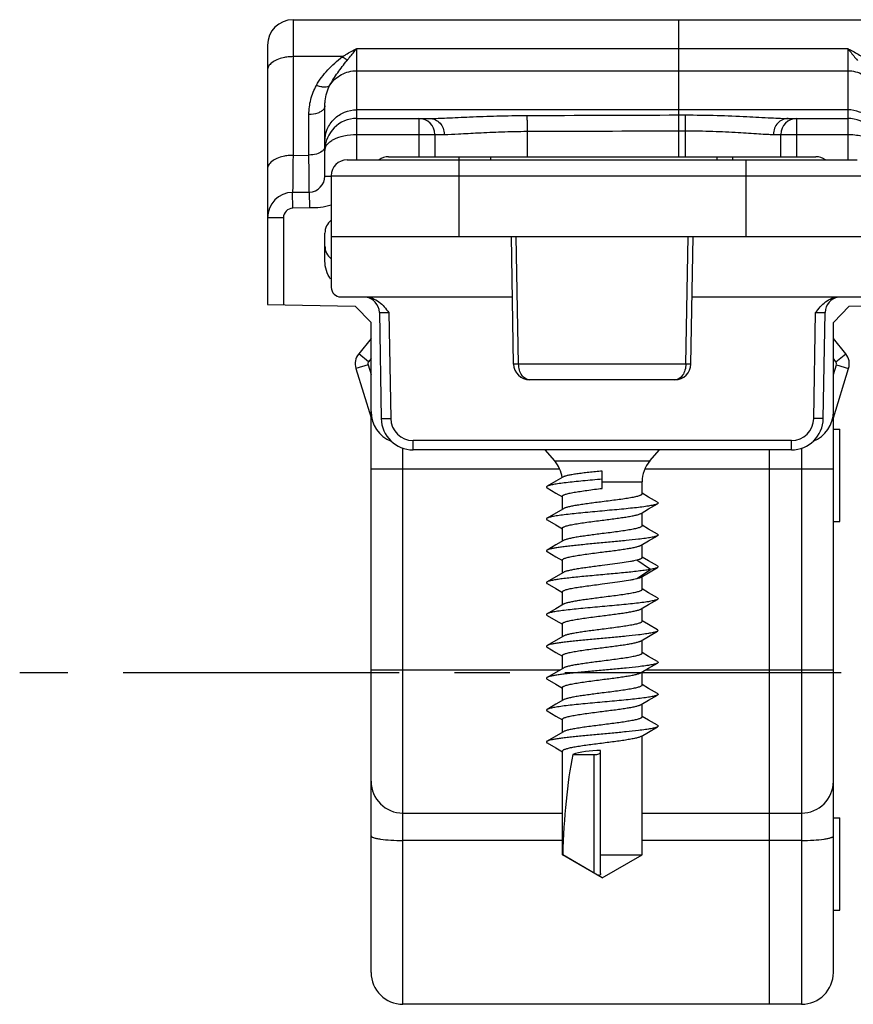
# Model space of a CAD drawing. Units: millimetres. Extents: x 0 to 420, y 0 to 297.
# Drawn here: x 52 to 78, y 239 to 270 of the extents above; entities that cross this region are included whole.
import ezdxf

# ---------------------------------------------------------------- set-up
doc = ezdxf.new("R2010")
doc.units = ezdxf.units.MM
doc.header["$LTSCALE"] = 23.1
doc.linetypes.add('CENTER', pattern=[0.6, 0.375, -0.075, 0.075, -0.075])
doc.layers.get('0').update_dxf_attribs({"linetype": 'CONTINUOUS'})
doc.layers.add('COMPONENTI_DI_ASSIEME', color=7, linetype='CONTINUOUS')

msp = doc.modelspace()

# ---------------------------------------------------------------- linework, layer by layer
at = {"color": 1, "linetype": 'CENTER'}
msp.add_line((91.968, 249.347), (52.343, 249.347), dxfattribs=at)
at = {"layer": 'COMPONENTI_DI_ASSIEME', "color": 9, "linetype": 'Continuous'}
for p, q in [((60.916, 269.847), (60.916, 265.59)), ((62.916, 265.447), (62.916, 268.942)), ((62.916, 268.942), (78.316, 268.942)), ((78.316, 268.942), (78.316, 265.447)), ((62.464, 268.687), (60.916, 268.687)), ((62.916, 268.245), (78.316, 268.245)), ((78.316, 267.019), (62.916, 267.019)), ((61.416, 265.599), (61.416, 266.872)), ((64.866, 266.747), (64.866, 265.547)), ((73.016, 266.858), (73.216, 266.858)), ((73.216, 266.858), (73.216, 265.547)), ((76.716, 265.547), (76.716, 266.747)), ((73.016, 266.361), (73.216, 266.361)), ((62.916, 266.247), (65.659, 266.247)), ((68.262, 266.344), (68.262, 265.547)), ((75.986, 266.247), (78.316, 266.247)), ((60.916, 265.59), (61.416, 265.599)), ((66.116, 265.447), (66.116, 263.047)), ((75.116, 265.447), (75.116, 263.047)), ((61.916, 264.938), (62.116, 264.938)), ((62.116, 264.947), (79.116, 264.947)), ((60.911, 263.929), (60.902, 264.429)), ((61.425, 264.438), (61.434, 263.938)), ((61.434, 263.938), (60.911, 263.929)), ((60.616, 263.629), (60.116, 263.629)), ((60.616, 263.629), (60.616, 260.895)), ((67.994, 259.038), (67.921, 263.047)), ((73.239, 259.038), (73.312, 263.047)), ((63.925, 260.656), (63.983, 257.329)), ((77.25, 257.329), (77.308, 260.656)), ((63.288, 259.112), (62.977, 259.363)), ((77.944, 259.112), (78.256, 259.363)), ((63.271, 259.02), (62.888, 258.903)), ((63.271, 259.02), (63.366, 258.709)), ((63.366, 259.209), (63.288, 259.112)), ((73.239, 259.038), (67.994, 259.038)), ((77.944, 259.112), (77.866, 259.209)), ((77.866, 258.709), (77.962, 259.02)), ((77.962, 259.02), (78.344, 258.903)), ((64.683, 256.347), (64.683, 256.642)), ((76.55, 256.642), (64.683, 256.642)), ((76.55, 256.347), (76.55, 256.642)), ((64.366, 238.947), (64.366, 256.399)), ((76.866, 256.399), (76.866, 238.947)), ((69.124, 255.998), (72.108, 255.998)), ((63.366, 255.747), (69.281, 255.747)), ((71.951, 255.747), (77.866, 255.747)), ((70.616, 255.346), (71.866, 255.346)), ((72.132, 252.595), (71.699, 252.883)), ((71.699, 252.306), (72.132, 252.595)), ((63.366, 249.447), (69.304, 249.447)), ((71.993, 249.447), (77.866, 249.447)), ((70.366, 243.062), (70.366, 246.785)), ((69.366, 244.09), (64.366, 244.09)), ((76.866, 244.09), (71.866, 244.09))]:
    msp.add_line(p, q, dxfattribs=at)
at = {"layer": 'COMPONENTI_DI_ASSIEME', "color": 7, "linetype": 'Continuous'}
for p, q in [((60.916, 269.847), (80.316, 269.847)), ((73.016, 265.547), (73.016, 269.847)), ((60.116, 269.047), (60.116, 260.904)), ((61.916, 264.938), (61.916, 267.14)), ((62.916, 266.747), (65.208, 266.747)), ((76.448, 266.747), (78.316, 266.747)), ((65.366, 266.247), (65.366, 265.547)), ((76.216, 265.547), (76.216, 266.247)), ((62.616, 265.447), (78.616, 265.447)), ((63.916, 265.547), (77.316, 265.547)), ((66.116, 265.547), (66.116, 265.447)), ((67.116, 265.547), (67.116, 265.447)), ((74.216, 265.447), (74.216, 265.547)), ((74.716, 265.447), (74.716, 265.547)), ((62.116, 264.947), (62.116, 261.447)), ((60.902, 264.429), (61.425, 264.438)), ((61.916, 262.267), (61.916, 263.151)), ((62.116, 263.047), (79.116, 263.047)), ((67.836, 259.038), (67.766, 263.047)), ((73.396, 259.038), (73.466, 263.047)), ((62.416, 261.147), (67.799, 261.147)), ((73.433, 261.147), (78.816, 261.147)), ((60.116, 260.904), (62.866, 260.856)), ((62.866, 260.856), (63.366, 260.347)), ((77.866, 260.347), (78.366, 260.856)), ((78.366, 260.856), (81.116, 260.904)), ((63.625, 260.656), (63.683, 257.329)), ((77.55, 257.329), (77.608, 260.656)), ((63.366, 239.947), (63.366, 260.347)), ((77.866, 239.947), (77.866, 260.347)), ((63.366, 259.847), (62.977, 259.363)), ((78.256, 259.363), (77.866, 259.847)), ((62.888, 258.903), (63.366, 257.347)), ((77.866, 257.347), (78.344, 258.903)), ((72.896, 258.547), (68.336, 258.547)), ((77.866, 256.997), (78.066, 256.997)), ((78.066, 254.097), (78.066, 256.997)), ((76.55, 256.347), (64.683, 256.347)), ((69.124, 255.998), (68.824, 256.347)), ((72.108, 255.998), (72.408, 256.347)), ((75.866, 238.947), (75.866, 256.347)), ((70.616, 255.139), (70.616, 255.683)), ((69.16, 255.363), (68.888, 255.203)), ((69.384, 255.494), (69.16, 255.363)), ((71.866, 254.967), (71.866, 255.346)), ((68.888, 255.153), (69.163, 254.992)), ((69.163, 254.992), (69.366, 254.872)), ((72.072, 254.863), (71.866, 254.984)), ((69.366, 254.484), (69.366, 254.889)), ((72.07, 254.492), (72.345, 254.653)), ((72.345, 254.703), (72.072, 254.863)), ((69.16, 254.363), (68.888, 254.203)), ((69.396, 254.501), (69.16, 254.363)), ((71.837, 254.355), (72.07, 254.492)), ((71.866, 253.967), (71.866, 254.372)), ((68.888, 254.153), (69.163, 253.992)), ((77.866, 254.097), (78.066, 254.097)), ((69.163, 253.992), (69.366, 253.872)), ((69.366, 253.484), (69.366, 253.889)), ((72.072, 253.863), (71.866, 253.984)), ((72.345, 253.703), (72.072, 253.863)), ((69.396, 253.501), (69.16, 253.363)), ((71.837, 253.355), (72.07, 253.492)), ((72.07, 253.492), (72.345, 253.653)), ((69.16, 253.363), (68.888, 253.203)), ((68.888, 253.153), (69.163, 252.992)), ((71.866, 252.967), (71.866, 253.372)), ((69.163, 252.992), (69.366, 252.872)), ((69.366, 252.484), (69.366, 252.889)), ((72.072, 252.863), (71.866, 252.984)), ((72.345, 252.703), (72.072, 252.863)), ((69.396, 252.501), (69.16, 252.363)), ((71.837, 252.355), (72.07, 252.492)), ((72.07, 252.492), (72.345, 252.653)), ((69.16, 252.363), (68.888, 252.203)), ((68.888, 252.153), (69.163, 251.992)), ((71.866, 251.967), (71.866, 252.372)), ((69.163, 251.992), (69.366, 251.872)), ((69.366, 251.484), (69.366, 251.889)), ((72.072, 251.863), (71.866, 251.984)), ((72.345, 251.703), (72.072, 251.863)), ((72.07, 251.492), (72.345, 251.653)), ((69.16, 251.363), (68.888, 251.203)), ((69.396, 251.501), (69.16, 251.363)), ((71.837, 251.355), (72.07, 251.492)), ((71.866, 250.967), (71.866, 251.372)), ((68.888, 251.153), (69.163, 250.992)), ((69.163, 250.992), (69.366, 250.872)), ((72.072, 250.863), (71.866, 250.984)), ((69.366, 250.484), (69.366, 250.889)), ((72.07, 250.492), (72.345, 250.653)), ((72.345, 250.703), (72.072, 250.863)), ((69.16, 250.363), (68.888, 250.203)), ((69.396, 250.501), (69.16, 250.363)), ((71.837, 250.355), (72.07, 250.492)), ((71.866, 249.967), (71.866, 250.372)), ((68.888, 250.153), (69.163, 249.992)), ((69.163, 249.992), (69.366, 249.872)), ((72.072, 249.863), (71.866, 249.984)), ((69.366, 249.484), (69.366, 249.889)), ((72.345, 249.703), (72.072, 249.863)), ((69.396, 249.501), (69.16, 249.363)), ((71.837, 249.355), (72.07, 249.492)), ((71.866, 248.967), (71.866, 249.372)), ((72.07, 249.492), (72.345, 249.653)), ((69.16, 249.363), (68.888, 249.203)), ((68.888, 249.153), (69.163, 248.992)), ((69.163, 248.992), (69.366, 248.872)), ((69.366, 248.484), (69.366, 248.889)), ((72.072, 248.863), (71.866, 248.984)), ((72.345, 248.703), (72.072, 248.863)), ((69.396, 248.501), (69.16, 248.363)), ((71.837, 248.355), (72.07, 248.492)), ((72.07, 248.492), (72.345, 248.653)), ((69.16, 248.363), (68.888, 248.203)), ((68.888, 248.153), (69.163, 247.992)), ((71.866, 247.967), (71.866, 248.372)), ((69.163, 247.992), (69.366, 247.872)), ((69.366, 247.484), (69.366, 247.889)), ((72.072, 247.863), (71.866, 247.984)), ((72.345, 247.703), (72.072, 247.863)), ((72.07, 247.492), (72.345, 247.653)), ((69.16, 247.363), (68.888, 247.203)), ((69.396, 247.501), (69.16, 247.363)), ((71.837, 247.355), (72.07, 247.492)), ((71.866, 243.639), (71.866, 247.372)), ((68.888, 247.153), (69.163, 246.992)), ((69.163, 246.992), (69.366, 246.872)), ((70.566, 243.055), (70.566, 246.917)), ((69.366, 243.639), (69.366, 246.889)), ((69.69, 246.785), (70.366, 246.785)), ((64.366, 244.947), (69.366, 244.947)), ((71.866, 244.947), (76.866, 244.947)), ((77.866, 244.797), (78.066, 244.797)), ((78.066, 241.897), (78.066, 244.797)), ((69.366, 243.639), (69.376, 243.639)), ((70.616, 242.917), (69.366, 243.639)), ((70.366, 243.062), (69.376, 243.639)), ((70.566, 243.639), (71.866, 243.639)), ((70.616, 242.917), (71.866, 243.639)), ((77.866, 241.897), (78.066, 241.897)), ((76.866, 238.947), (64.366, 238.947))]:
    msp.add_line(p, q, dxfattribs=at)
for centre, radius, start, end in [((60.916, 269.047), 0.8, 90, 180), ((62.916, 265.747), 1, 90, 180), ((64.866, 266.247), 0.5, 0, 90), ((76.716, 266.247), 0.5, 90, 180), ((78.316, 265.747), 1, 0, 90), ((62.616, 264.947), 0.5, 90, 180), ((63.916, 265.047), 0.5, 90, 126.7837), ((77.316, 265.047), 0.5, 53.2163, 90), ((61.416, 264.938), 0.5, 271, 360), ((60.916, 263.629), 0.8, 91, 180), ((62.416, 263.151), 0.5, 126.8969, 180), ((62.416, 262.743), 0.5, 180, 232.9631), ((62.416, 261.447), 0.3, 180, 270), ((63.125, 260.647), 0.5, 1, 82.9307), ((78.108, 260.647), 0.5, 97.0693, 179), ((63.366, 259.05), 0.5, 141.1632, 197.0768), ((77.866, 259.05), 0.5, 342.9232, 38.8368), ((68.336, 259.047), 0.5, 181, 270), ((72.896, 259.047), 0.5, 270, 359), ((64.366, 257.547), 1, 180, 248.2865), ((76.866, 257.547), 1, 291.7143, 360), ((64.683, 257.347), 1, 181, 270), ((76.55, 257.347), 1, 270, 359), ((68.366, 255.346), 1, 7.6093, 40.6955), ((72.866, 255.346), 1, 139.3045, 180), ((64.366, 245.947), 1, 180, 270), ((76.866, 245.947), 1, 270, 360), ((64.366, 239.947), 1, 180, 270), ((76.866, 239.947), 1, 270, 360)]:
    msp.add_arc(centre, radius, start, end, dxfattribs=at)
at = {"layer": 'COMPONENTI_DI_ASSIEME', "color": 9, "linetype": 'Continuous'}
for centre, radius, start, end in [((60.916, 263.629), 0.3, 91, 180), ((63.366, 259.05), 0.1, 141.1632, 197.0768), ((77.866, 259.05), 0.1, 342.9232, 38.8368), ((64.683, 257.342), 0.7, 181.0117, 269.989), ((76.55, 257.342), 0.7, 270.011, 358.9883)]:
    msp.add_arc(centre, radius, start, end, dxfattribs=at)
at = {"layer": 'COMPONENTI_DI_ASSIEME', "color": 7, "linetype": 'Continuous'}
for centre, major_axis, ratio, start_param, end_param in [((70.616, 246.516), (1.25, 0), 0.320347, 1.610807, 2.405766), ((70.616, 242.917), (0, 5.763), 0.216889, 0.83497, 1.445246), ((70.366, 246.856), (0.2, 0), 0.352271, -1.570796, 0)]:
    msp.add_ellipse(centre, major_axis=major_axis, ratio=ratio, start_param=start_param, end_param=end_param, dxfattribs=at)
at = {"layer": 'COMPONENTI_DI_ASSIEME', "color": 9, "linetype": 'Continuous'}
for points, knots in [([(62.464, 268.687), (62.501, 268.71), (62.649, 268.799), (62.801, 268.882), (62.916, 268.942)], [0, 0, 0, 0, 0.251442, 1, 1, 1, 1]), ([(62.615, 268.571), (62.64, 268.602), (62.741, 268.724), (62.842, 268.848), (62.916, 268.942)], [0, 0, 0, 0, 0.247771, 1, 1, 1, 1]), ([(78.316, 268.942), (78.341, 268.91), (78.441, 268.786), (78.542, 268.663), (78.618, 268.571)], [0, 0, 0, 0, 0.25255, 1, 1, 1, 1]), ([(78.316, 268.942), (78.354, 268.922), (78.507, 268.841), (78.658, 268.755), (78.769, 268.687)], [0, 0, 0, 0, 0.248438, 1, 1, 1, 1]), ([(60.916, 268.687), (60.864, 268.687), (60.761, 268.682), (60.59, 268.654), (60.415, 268.6), (60.255, 268.51), (60.145, 268.396), (60.116, 268.301), (60.116, 268.258)], [0, 0, 0, 0, 0.158719, 0.313425, 0.528348, 0.714527, 0.868737, 1, 1, 1, 1]), ([(61.651, 267.786), (61.749, 267.96), (61.933, 268.204), (62.221, 268.492), (62.38, 268.625), (62.464, 268.687)], [0, 0, 0, 0, 0.491492, 0.743726, 1, 1, 1, 1]), ([(62.073, 267.789), (62.144, 267.925), (62.273, 268.122), (62.461, 268.378), (62.561, 268.507), (62.615, 268.571)], [0, 0, 0, 0, 0.484748, 0.737368, 1, 1, 1, 1]), ([(62.615, 268.571), (62.602, 268.578), (62.548, 268.611), (62.499, 268.653), (62.464, 268.687)], [0, 0, 0, 0, 0.219799, 1, 1, 1, 1]), ([(62.073, 267.789), (62.162, 267.927), (62.416, 268.162), (62.751, 268.245), (62.916, 268.245)], [0, 0, 0, 0, 0.49862, 1, 1, 1, 1]), ([(78.316, 268.245), (78.482, 268.245), (78.817, 268.162), (79.07, 267.927), (79.159, 267.789)], [0, 0, 0, 0, 0.50138, 1, 1, 1, 1]), ([(61.416, 266.872), (61.416, 267.029), (61.455, 267.347), (61.573, 267.646), (61.651, 267.786)], [0, 0, 0, 0, 0.495599, 1, 1, 1, 1]), ([(62.073, 267.789), (62.034, 267.745), (61.922, 267.722), (61.779, 267.742), (61.695, 267.768), (61.651, 267.786)], [0, 0, 0, 0, 0.400763, 0.680608, 1, 1, 1, 1]), ([(61.916, 267.14), (61.916, 267.195), (61.929, 267.418), (61.994, 267.64), (62.073, 267.789)], [0, 0, 0, 0, 0.246642, 1, 1, 1, 1]), ([(61.916, 267.14), (61.916, 267.122), (61.909, 267.085), (61.873, 267.023), (61.8, 266.962), (61.646, 266.891), (61.51, 266.872), (61.416, 266.872)], [0, 0, 0, 0, 0.086359, 0.180513, 0.34527, 0.541881, 1, 1, 1, 1]), ([(61.916, 266.033), (61.916, 266.161), (61.968, 266.421), (62.192, 266.749), (62.524, 266.968), (62.786, 267.019), (62.916, 267.019)], [0, 0, 0, 0, 0.248447, 0.497763, 0.748389, 1, 1, 1, 1]), ([(79.008, 266.745), (78.917, 266.831), (78.698, 266.971), (78.443, 267.019), (78.316, 267.019)], [0, 0, 0, 0, 0.499062, 1, 1, 1, 1]), ([(65.208, 266.747), (65.384, 266.747), (65.801, 266.764), (66.502, 266.799), (67.338, 266.831), (67.934, 266.84), (68.244, 266.841)], [0, 0, 0, 0, 0.174043, 0.411451, 0.693609, 1, 1, 1, 1]), ([(65.208, 266.747), (65.267, 266.747), (65.388, 266.72), (65.538, 266.607), (65.637, 266.441), (65.659, 266.312), (65.659, 266.247)], [0, 0, 0, 0, 0.23803, 0.483241, 0.738263, 1, 1, 1, 1]), ([(68.244, 266.841), (68.246, 266.836), (68.248, 266.819), (68.251, 266.785), (68.254, 266.737), (68.257, 266.648), (68.26, 266.516), (68.261, 266.404), (68.262, 266.344)], [0, 0, 0, 0, 0.035322, 0.102937, 0.20086, 0.325612, 0.638595, 1, 1, 1, 1]), ([(73.216, 266.858), (73.552, 266.858), (74.196, 266.848), (75.095, 266.811), (75.758, 266.773), (76.191, 266.752), (76.369, 266.747), (76.448, 266.747)], [0, 0, 0, 0, 0.311522, 0.597731, 0.834453, 0.927327, 1, 1, 1, 1]), ([(76.448, 266.747), (76.387, 266.747), (76.264, 266.72), (76.111, 266.607), (76.009, 266.441), (75.986, 266.312), (75.986, 266.247)], [0, 0, 0, 0, 0.240717, 0.486973, 0.740857, 1, 1, 1, 1]), ([(73.216, 266.361), (73.506, 266.361), (74.062, 266.35), (74.834, 266.312), (75.4, 266.273), (75.768, 266.252), (75.92, 266.247), (75.986, 266.247)], [0, 0, 0, 0, 0.313876, 0.600831, 0.836358, 0.928243, 1, 1, 1, 1]), ([(61.916, 265.747), (61.916, 265.778), (61.929, 265.845), (61.985, 265.937), (62.074, 266.022), (62.246, 266.13), (62.532, 266.222), (62.782, 266.247), (62.916, 266.247)], [0, 0, 0, 0, 0.078135, 0.163925, 0.263738, 0.380492, 0.66552, 1, 1, 1, 1]), ([(65.659, 266.247), (65.809, 266.247), (66.163, 266.265), (66.762, 266.3), (67.48, 266.333), (67.994, 266.343), (68.262, 266.344)], [0, 0, 0, 0, 0.172214, 0.408563, 0.69142, 1, 1, 1, 1]), ([(78.316, 266.247), (78.462, 266.247), (78.73, 266.219), (78.987, 266.127), (79.09, 266.063)], [0, 0, 0, 0, 0.54692, 1, 1, 1, 1]), ([(61.916, 265.867), (61.916, 265.84), (61.898, 265.781), (61.857, 265.737), (61.832, 265.718)], [0, 0, 0, 0, 0.45951, 1, 1, 1, 1]), ([(60.916, 265.59), (60.864, 265.59), (60.761, 265.584), (60.59, 265.557), (60.415, 265.503), (60.255, 265.413), (60.145, 265.298), (60.116, 265.204), (60.116, 265.161)], [0, 0, 0, 0, 0.158719, 0.313425, 0.528348, 0.714527, 0.868737, 1, 1, 1, 1]), ([(60.916, 265.59), (60.916, 265.505), (60.914, 265.344), (60.912, 265.117), (60.91, 264.917), (60.909, 264.771), (60.907, 264.67), (60.907, 264.608), (60.906, 264.555), (60.905, 264.511), (60.904, 264.48), (60.904, 264.461), (60.904, 264.45), (60.903, 264.441), (60.903, 264.435), (60.902, 264.432), (60.903, 264.429), (60.902, 264.429)], [0, 0, 0, 0, 0.218835, 0.416013, 0.588441, 0.733397, 0.79484, 0.848594, 0.894448, 0.932217, 0.961755, 0.973399, 0.982944, 0.99038, 0.995701, 0.998904, 1, 1, 1, 1]), ([(61.832, 265.718), (61.78, 265.676), (61.642, 265.616), (61.496, 265.599), (61.416, 265.599)], [0, 0, 0, 0, 0.456856, 1, 1, 1, 1]), ([(61.425, 264.438), (61.425, 264.438), (61.425, 264.441), (61.424, 264.444), (61.424, 264.45), (61.424, 264.459), (61.424, 264.47), (61.424, 264.489), (61.423, 264.52), (61.423, 264.564), (61.422, 264.617), (61.422, 264.679), (61.421, 264.78), (61.42, 264.926), (61.419, 265.125), (61.417, 265.353), (61.417, 265.514), (61.416, 265.599)], [0, 0, 0, 0, 0.001072, 0.004262, 0.009572, 0.016999, 0.026536, 0.038171, 0.067695, 0.105454, 0.151299, 0.205049, 0.266491, 0.411456, 0.583907, 0.781121, 1, 1, 1, 1]), ([(62.116, 264.028), (62.007, 263.992), (61.779, 263.945), (61.549, 263.94), (61.434, 263.938)], [0, 0, 0, 0, 0.499698, 1, 1, 1, 1]), ([(63.625, 260.656), (63.625, 260.656), (63.628, 260.657), (63.634, 260.658), (63.652, 260.658), (63.678, 260.659), (63.715, 260.659), (63.76, 260.659), (63.831, 260.658), (63.887, 260.657), (63.925, 260.656)], [0, 0, 0, 0, 0.00548, 0.020022, 0.076947, 0.169285, 0.293549, 0.44497, 0.617714, 1, 1, 1, 1]), ([(77.308, 260.656), (77.346, 260.657), (77.402, 260.658), (77.472, 260.659), (77.517, 260.659), (77.554, 260.659), (77.581, 260.658), (77.598, 260.658), (77.605, 260.657), (77.608, 260.656), (77.608, 260.656)], [0, 0, 0, 0, 0.382382, 0.555184, 0.706643, 0.830884, 0.923149, 0.980003, 0.994528, 1, 1, 1, 1]), ([(67.994, 259.038), (67.972, 259.038), (67.94, 259.038), (67.901, 259.037), (67.879, 259.037), (67.861, 259.038), (67.848, 259.037), (67.842, 259.039), (67.836, 259.037), (67.836, 259.038)], [0, 0, 0, 0, 0.423229, 0.595685, 0.739119, 0.852244, 0.933879, 0.983268, 1, 1, 1, 1]), ([(68.336, 258.547), (68.291, 258.547), (68.194, 258.577), (68.084, 258.691), (68.012, 258.852), (67.995, 258.975), (67.994, 259.038)], [0, 0, 0, 0, 0.206068, 0.439985, 0.708676, 1, 1, 1, 1]), ([(73.239, 259.038), (73.238, 258.975), (73.221, 258.852), (73.149, 258.691), (73.038, 258.577), (72.941, 258.547), (72.896, 258.547)], [0, 0, 0, 0, 0.291331, 0.56002, 0.793934, 1, 1, 1, 1]), ([(73.396, 259.038), (73.396, 259.039), (73.391, 259.037), (73.385, 259.038), (73.371, 259.037), (73.354, 259.037), (73.331, 259.037), (73.292, 259.037), (73.261, 259.037), (73.239, 259.038)], [0, 0, 0, 0, 0.016578, 0.066082, 0.147792, 0.260907, 0.40433, 0.576803, 1, 1, 1, 1]), ([(63.683, 257.329), (63.683, 257.329), (63.686, 257.329), (63.689, 257.328), (63.697, 257.328), (63.712, 257.328), (63.737, 257.327), (63.773, 257.327), (63.818, 257.327), (63.889, 257.328), (63.945, 257.329), (63.983, 257.329)], [0, 0, 0, 0, 0.005136, 0.019649, 0.043509, 0.076557, 0.169038, 0.293269, 0.444659, 0.61752, 1, 1, 1, 1]), ([(77.55, 257.329), (77.55, 257.329), (77.547, 257.329), (77.543, 257.328), (77.536, 257.328), (77.521, 257.328), (77.496, 257.327), (77.459, 257.327), (77.414, 257.327), (77.343, 257.328), (77.288, 257.329), (77.25, 257.329)], [0, 0, 0, 0, 0.005136, 0.019649, 0.043509, 0.076557, 0.169038, 0.293269, 0.444659, 0.61752, 1, 1, 1, 1]), ([(63.366, 244.233), (63.366, 244.221), (63.384, 244.204), (63.411, 244.19), (63.461, 244.17), (63.544, 244.15), (63.725, 244.12), (64.002, 244.096), (64.239, 244.09), (64.366, 244.09)], [0, 0, 0, 0, 0.03294, 0.059647, 0.094303, 0.187388, 0.310269, 0.627368, 1, 1, 1, 1]), ([(76.866, 244.09), (76.994, 244.09), (77.23, 244.096), (77.508, 244.12), (77.688, 244.15), (77.771, 244.17), (77.821, 244.19), (77.849, 244.204), (77.866, 244.221), (77.866, 244.233)], [0, 0, 0, 0, 0.372632, 0.689731, 0.812612, 0.905697, 0.940353, 0.96706, 1, 1, 1, 1])]:
    msp.add_open_spline(points, degree=3, knots=knots, dxfattribs=at)
for points in [[(68.244, 266.841), (69.835, 266.847), (71.426, 266.852), (73.016, 266.858)], [(68.262, 266.344), (69.846, 266.349), (71.431, 266.355), (73.016, 266.36)]]:
    msp.add_open_spline(points, degree=3, dxfattribs=at)
at = {"layer": 'COMPONENTI_DI_ASSIEME', "color": 7, "linetype": 'Continuous'}
for points, knots in [([(62.093, 261.703), (62.042, 261.788), (61.954, 261.968), (61.916, 262.168), (61.916, 262.267)], [0, 0, 0, 0, 0.500415, 1, 1, 1, 1]), ([(63.187, 261.147), (63.263, 261.147), (63.417, 261.116), (63.685, 260.959), (63.831, 260.776), (63.925, 260.656)], [0, 0, 0, 0, 0.250091, 0.50033, 1, 1, 1, 1]), ([(77.308, 260.656), (77.401, 260.776), (77.547, 260.959), (77.815, 261.116), (77.969, 261.147), (78.046, 261.147)], [0, 0, 0, 0, 0.49967, 0.749903, 1, 1, 1, 1]), ([(70.616, 255.683), (70.475, 255.669), (70.268, 255.647), (70.002, 255.616), (69.827, 255.594), (69.674, 255.571), (69.549, 255.547), (69.464, 255.526), (69.412, 255.509), (69.392, 255.499), (69.384, 255.494)], [0, 0, 0, 0, 0.341376, 0.498977, 0.642034, 0.766603, 0.869322, 0.947575, 0.977025, 1, 1, 1, 1]), ([(70.616, 255.428), (70.514, 255.419), (70.312, 255.4), (70.016, 255.373), (69.74, 255.345), (69.491, 255.317), (69.304, 255.294), (69.174, 255.274), (69.093, 255.26), (69.023, 255.246), (68.966, 255.233), (68.922, 255.219), (68.897, 255.208), (68.888, 255.203)], [0, 0, 0, 0, 0.176957, 0.34846, 0.509177, 0.654183, 0.779032, 0.832698, 0.879976, 0.920546, 0.95414, 0.98062, 1, 1, 1, 1]), ([(68.888, 255.203), (68.884, 255.201), (68.879, 255.197), (68.872, 255.191), (68.867, 255.185), (68.866, 255.178), (68.867, 255.171), (68.872, 255.165), (68.879, 255.159), (68.884, 255.155), (68.888, 255.153)], [0, 0, 0, 0, 0.164377, 0.298178, 0.406725, 0.500048, 0.59339, 0.701915, 0.835647, 1, 1, 1, 1]), ([(69.366, 254.889), (69.366, 254.902), (69.384, 254.917), (69.404, 254.929), (69.428, 254.94), (69.465, 254.953), (69.517, 254.969), (69.58, 254.984), (69.653, 255), (69.768, 255.021), (69.93, 255.047), (70.144, 255.078), (70.375, 255.109), (70.535, 255.129), (70.616, 255.139)], [0, 0, 0, 0, 0.030592, 0.042663, 0.056739, 0.09103, 0.133512, 0.183939, 0.241942, 0.307018, 0.456033, 0.62553, 0.809164, 1, 1, 1, 1]), ([(71.866, 254.967), (71.866, 254.953), (71.849, 254.939), (71.828, 254.927), (71.805, 254.916), (71.768, 254.902), (71.715, 254.887), (71.652, 254.872), (71.58, 254.856), (71.465, 254.835), (71.302, 254.808), (71.089, 254.778), (70.857, 254.747), (70.698, 254.727), (70.616, 254.717)], [0, 0, 0, 0, 0.030593, 0.042662, 0.056734, 0.091031, 0.133508, 0.183941, 0.241944, 0.307027, 0.456047, 0.625533, 0.809168, 1, 1, 1, 1]), ([(72.345, 254.653), (72.335, 254.647), (72.31, 254.637), (72.266, 254.623), (72.209, 254.61), (72.14, 254.596), (72.059, 254.582), (71.929, 254.562), (71.742, 254.538), (71.493, 254.511), (71.216, 254.483), (70.921, 254.456), (70.616, 254.428), (70.312, 254.4), (70.016, 254.373), (69.74, 254.345), (69.491, 254.317), (69.304, 254.294), (69.174, 254.274), (69.093, 254.26), (69.023, 254.246), (68.966, 254.233), (68.922, 254.219), (68.897, 254.208), (68.888, 254.203)], [0, 0, 0, 0, 0.00969, 0.02293, 0.039728, 0.060011, 0.083652, 0.110483, 0.172908, 0.24541, 0.325772, 0.411518, 0.5, 0.588482, 0.674227, 0.754588, 0.82709, 0.889515, 0.916349, 0.939988, 0.960272, 0.97707, 0.990309, 1, 1, 1, 1]), ([(70.616, 254.717), (70.478, 254.699), (70.275, 254.673), (70.014, 254.637), (69.84, 254.611), (69.689, 254.584), (69.564, 254.558), (69.477, 254.535), (69.425, 254.516), (69.404, 254.506), (69.396, 254.501)], [0, 0, 0, 0, 0.33679, 0.493321, 0.636045, 0.761002, 0.86484, 0.944964, 0.975633, 1, 1, 1, 1]), ([(72.345, 254.703), (72.348, 254.701), (72.354, 254.697), (72.361, 254.691), (72.365, 254.685), (72.367, 254.678), (72.365, 254.671), (72.361, 254.665), (72.354, 254.659), (72.348, 254.655), (72.345, 254.653)], [0, 0, 0, 0, 0.164404, 0.298139, 0.406638, 0.499968, 0.593287, 0.701794, 0.83559, 1, 1, 1, 1]), ([(70.616, 254.139), (70.755, 254.157), (70.957, 254.183), (71.218, 254.219), (71.392, 254.245), (71.544, 254.271), (71.669, 254.298), (71.755, 254.32), (71.808, 254.34), (71.828, 254.35), (71.837, 254.355)], [0, 0, 0, 0, 0.336798, 0.493322, 0.636042, 0.760994, 0.864834, 0.94496, 0.975638, 1, 1, 1, 1]), ([(68.888, 254.203), (68.884, 254.201), (68.879, 254.197), (68.872, 254.191), (68.867, 254.185), (68.866, 254.178), (68.867, 254.171), (68.872, 254.165), (68.879, 254.159), (68.884, 254.155), (68.888, 254.153)], [0, 0, 0, 0, 0.164343, 0.298116, 0.40667, 0.500009, 0.593351, 0.701901, 0.835662, 1, 1, 1, 1]), ([(69.366, 253.889), (69.366, 253.902), (69.384, 253.917), (69.404, 253.929), (69.428, 253.94), (69.465, 253.953), (69.517, 253.969), (69.58, 253.984), (69.653, 254), (69.768, 254.021), (69.93, 254.047), (70.144, 254.078), (70.375, 254.109), (70.535, 254.129), (70.616, 254.139)], [0, 0, 0, 0, 0.030593, 0.042663, 0.056739, 0.09103, 0.133512, 0.183941, 0.241947, 0.307028, 0.456047, 0.625542, 0.809164, 1, 1, 1, 1]), ([(70.616, 253.717), (70.478, 253.699), (70.275, 253.673), (70.014, 253.637), (69.84, 253.611), (69.689, 253.584), (69.564, 253.558), (69.477, 253.535), (69.425, 253.516), (69.404, 253.506), (69.396, 253.501)], [0, 0, 0, 0, 0.336798, 0.49332, 0.636039, 0.760994, 0.864835, 0.944961, 0.975638, 1, 1, 1, 1]), ([(71.866, 253.967), (71.866, 253.953), (71.849, 253.939), (71.828, 253.927), (71.805, 253.916), (71.768, 253.902), (71.715, 253.887), (71.652, 253.872), (71.58, 253.856), (71.465, 253.835), (71.302, 253.808), (71.089, 253.778), (70.857, 253.747), (70.698, 253.727), (70.616, 253.717)], [0, 0, 0, 0, 0.030593, 0.042662, 0.056739, 0.091029, 0.133512, 0.183942, 0.241949, 0.307031, 0.456049, 0.62554, 0.809163, 1, 1, 1, 1]), ([(72.345, 253.703), (72.348, 253.701), (72.354, 253.697), (72.361, 253.691), (72.365, 253.685), (72.367, 253.678), (72.365, 253.671), (72.361, 253.665), (72.354, 253.659), (72.348, 253.655), (72.345, 253.653)], [0, 0, 0, 0, 0.164415, 0.298198, 0.406696, 0.500016, 0.593342, 0.701837, 0.835586, 1, 1, 1, 1]), ([(72.345, 253.653), (72.335, 253.647), (72.31, 253.637), (72.266, 253.623), (72.209, 253.61), (72.14, 253.596), (72.059, 253.582), (71.929, 253.562), (71.696, 253.533), (71.348, 253.496), (70.917, 253.455), (70.465, 253.414), (70.09, 253.38), (69.803, 253.351), (69.607, 253.33), (69.428, 253.31), (69.271, 253.289), (69.136, 253.268), (69.028, 253.248), (68.955, 253.23), (68.911, 253.215), (68.895, 253.207), (68.888, 253.203)], [0, 0, 0, 0, 0.009691, 0.022929, 0.039729, 0.060011, 0.083653, 0.110483, 0.172909, 0.284759, 0.411518, 0.544412, 0.674226, 0.735142, 0.791968, 0.843721, 0.889516, 0.928578, 0.960269, 0.98413, 0.993056, 1, 1, 1, 1]), ([(68.888, 253.203), (68.884, 253.201), (68.879, 253.197), (68.872, 253.191), (68.867, 253.185), (68.866, 253.178), (68.867, 253.171), (68.872, 253.165), (68.879, 253.159), (68.884, 253.155), (68.888, 253.153)], [0, 0, 0, 0, 0.164341, 0.29808, 0.406614, 0.499958, 0.593286, 0.70184, 0.835635, 1, 1, 1, 1]), ([(69.366, 252.889), (69.366, 252.902), (69.384, 252.917), (69.404, 252.929), (69.428, 252.94), (69.465, 252.953), (69.517, 252.969), (69.58, 252.984), (69.653, 253), (69.768, 253.021), (69.93, 253.047), (70.144, 253.078), (70.375, 253.109), (70.535, 253.129), (70.616, 253.139)], [0, 0, 0, 0, 0.030593, 0.042661, 0.056734, 0.091032, 0.133513, 0.183949, 0.241954, 0.307037, 0.45605, 0.625533, 0.80917, 1, 1, 1, 1]), ([(70.616, 253.139), (70.755, 253.157), (70.957, 253.183), (71.218, 253.219), (71.392, 253.245), (71.544, 253.271), (71.669, 253.298), (71.755, 253.32), (71.808, 253.34), (71.828, 253.35), (71.837, 253.355)], [0, 0, 0, 0, 0.336791, 0.493319, 0.63604, 0.760998, 0.864838, 0.944963, 0.975632, 1, 1, 1, 1]), ([(71.699, 252.883), (71.669, 252.876), (71.603, 252.861), (71.45, 252.832), (71.227, 252.797), (70.933, 252.757), (70.724, 252.73), (70.616, 252.717)], [0, 0, 0, 0, 0.085043, 0.185264, 0.424559, 0.702304, 1, 1, 1, 1]), ([(71.866, 252.967), (71.866, 252.963), (71.864, 252.955), (71.855, 252.944), (71.841, 252.934), (71.822, 252.924), (71.799, 252.914), (71.757, 252.899), (71.723, 252.889), (71.699, 252.883)], [0, 0, 0, 0, 0.055461, 0.123223, 0.21042, 0.32022, 0.453941, 0.612048, 1, 1, 1, 1]), ([(72.132, 252.595), (72.081, 252.585), (71.969, 252.568), (71.708, 252.534), (71.326, 252.493), (70.826, 252.447), (70.389, 252.407), (70.041, 252.375), (69.797, 252.351), (69.572, 252.327), (69.372, 252.303), (69.201, 252.279), (69.078, 252.258), (68.999, 252.241), (68.953, 252.229), (68.916, 252.217), (68.896, 252.208), (68.888, 252.203)], [0, 0, 0, 0, 0.047053, 0.103861, 0.241302, 0.399666, 0.564219, 0.64401, 0.719636, 0.789329, 0.851472, 0.904634, 0.947623, 0.96501, 0.979551, 0.991204, 1, 1, 1, 1]), ([(70.616, 252.717), (70.478, 252.699), (70.275, 252.673), (70.014, 252.637), (69.84, 252.611), (69.689, 252.584), (69.564, 252.558), (69.477, 252.535), (69.425, 252.516), (69.404, 252.506), (69.396, 252.501)], [0, 0, 0, 0, 0.336795, 0.493328, 0.63605, 0.761001, 0.864837, 0.944962, 0.975632, 1, 1, 1, 1]), ([(72.345, 252.653), (72.335, 252.647), (72.309, 252.636), (72.262, 252.622), (72.201, 252.608), (72.156, 252.599), (72.132, 252.595)], [0, 0, 0, 0, 0.159713, 0.379847, 0.660613, 1, 1, 1, 1]), ([(72.345, 252.703), (72.348, 252.701), (72.354, 252.697), (72.361, 252.691), (72.365, 252.685), (72.367, 252.678), (72.365, 252.671), (72.361, 252.665), (72.354, 252.659), (72.348, 252.655), (72.345, 252.653)], [0, 0, 0, 0, 0.1644, 0.298208, 0.406744, 0.500069, 0.59342, 0.701945, 0.835666, 1, 1, 1, 1]), ([(68.888, 252.203), (68.884, 252.201), (68.879, 252.197), (68.872, 252.191), (68.867, 252.185), (68.866, 252.178), (68.867, 252.171), (68.872, 252.165), (68.879, 252.159), (68.884, 252.155), (68.888, 252.153)], [0, 0, 0, 0, 0.164388, 0.298116, 0.406622, 0.499956, 0.593275, 0.701796, 0.835599, 1, 1, 1, 1]), ([(70.616, 252.139), (70.724, 252.153), (70.933, 252.18), (71.227, 252.22), (71.45, 252.254), (71.603, 252.283), (71.669, 252.298), (71.699, 252.306)], [0, 0, 0, 0, 0.297696, 0.575441, 0.814736, 0.914957, 1, 1, 1, 1]), ([(71.699, 252.306), (71.727, 252.313), (71.765, 252.324), (71.811, 252.341), (71.829, 252.35), (71.837, 252.355)], [0, 0, 0, 0, 0.587193, 0.815524, 1, 1, 1, 1]), ([(69.366, 251.889), (69.366, 251.902), (69.384, 251.917), (69.404, 251.929), (69.428, 251.94), (69.465, 251.953), (69.517, 251.969), (69.58, 251.984), (69.653, 252), (69.768, 252.021), (69.93, 252.047), (70.144, 252.078), (70.375, 252.109), (70.535, 252.129), (70.616, 252.139)], [0, 0, 0, 0, 0.030592, 0.042663, 0.056739, 0.091031, 0.133514, 0.183943, 0.241947, 0.307025, 0.456038, 0.625534, 0.809166, 1, 1, 1, 1]), ([(71.866, 251.967), (71.866, 251.953), (71.849, 251.939), (71.828, 251.927), (71.805, 251.916), (71.768, 251.903), (71.715, 251.887), (71.652, 251.872), (71.58, 251.856), (71.465, 251.835), (71.302, 251.808), (71.089, 251.778), (70.857, 251.747), (70.698, 251.727), (70.616, 251.717)], [0, 0, 0, 0, 0.030593, 0.04266, 0.056732, 0.091032, 0.133509, 0.183945, 0.241947, 0.307028, 0.456041, 0.625531, 0.809174, 1, 1, 1, 1]), ([(72.345, 251.653), (72.335, 251.647), (72.31, 251.637), (72.266, 251.623), (72.209, 251.61), (72.14, 251.596), (72.059, 251.582), (71.929, 251.562), (71.742, 251.538), (71.493, 251.511), (71.216, 251.483), (70.921, 251.456), (70.616, 251.428), (70.312, 251.4), (70.016, 251.373), (69.74, 251.345), (69.491, 251.317), (69.304, 251.294), (69.174, 251.274), (69.093, 251.26), (69.023, 251.246), (68.966, 251.233), (68.922, 251.219), (68.897, 251.208), (68.888, 251.203)], [0, 0, 0, 0, 0.009692, 0.02293, 0.039729, 0.060013, 0.083652, 0.110485, 0.17291, 0.245412, 0.325773, 0.411519, 0.5, 0.588482, 0.674228, 0.75459, 0.827092, 0.889517, 0.916348, 0.939989, 0.960272, 0.977071, 0.990309, 1, 1, 1, 1]), ([(70.616, 251.717), (70.478, 251.699), (70.275, 251.673), (70.014, 251.637), (69.84, 251.611), (69.689, 251.584), (69.564, 251.558), (69.477, 251.535), (69.425, 251.516), (69.404, 251.506), (69.396, 251.501)], [0, 0, 0, 0, 0.33679, 0.493324, 0.636049, 0.761005, 0.864841, 0.944963, 0.975632, 1, 1, 1, 1]), ([(72.345, 251.703), (72.348, 251.701), (72.354, 251.697), (72.361, 251.691), (72.365, 251.685), (72.367, 251.678), (72.365, 251.671), (72.361, 251.665), (72.354, 251.659), (72.348, 251.655), (72.345, 251.653)], [0, 0, 0, 0, 0.164353, 0.298137, 0.406693, 0.500027, 0.59337, 0.701914, 0.835663, 1, 1, 1, 1]), ([(70.616, 251.139), (70.755, 251.157), (70.957, 251.183), (71.218, 251.219), (71.392, 251.245), (71.544, 251.271), (71.669, 251.298), (71.755, 251.32), (71.808, 251.34), (71.828, 251.35), (71.837, 251.355)], [0, 0, 0, 0, 0.336798, 0.493325, 0.63605, 0.761001, 0.864837, 0.944961, 0.975639, 1, 1, 1, 1]), ([(68.888, 251.203), (68.884, 251.201), (68.879, 251.197), (68.872, 251.191), (68.867, 251.185), (68.866, 251.178), (68.867, 251.171), (68.872, 251.165), (68.879, 251.159), (68.884, 251.155), (68.888, 251.153)], [0, 0, 0, 0, 0.164417, 0.298182, 0.406676, 0.499999, 0.593322, 0.701817, 0.835582, 1, 1, 1, 1]), ([(69.366, 250.889), (69.366, 250.902), (69.384, 250.917), (69.404, 250.929), (69.428, 250.94), (69.465, 250.953), (69.517, 250.969), (69.58, 250.984), (69.653, 251), (69.768, 251.021), (69.93, 251.047), (70.144, 251.078), (70.375, 251.109), (70.535, 251.129), (70.616, 251.139)], [0, 0, 0, 0, 0.030593, 0.042664, 0.05674, 0.091031, 0.133512, 0.183939, 0.241944, 0.307024, 0.456042, 0.62554, 0.809166, 1, 1, 1, 1]), ([(71.866, 250.967), (71.866, 250.953), (71.849, 250.939), (71.828, 250.927), (71.805, 250.916), (71.768, 250.902), (71.715, 250.887), (71.652, 250.872), (71.58, 250.856), (71.465, 250.835), (71.302, 250.808), (71.089, 250.778), (70.857, 250.747), (70.698, 250.727), (70.616, 250.717)], [0, 0, 0, 0, 0.030592, 0.04266, 0.056733, 0.09103, 0.13351, 0.183945, 0.241951, 0.307034, 0.45605, 0.625533, 0.809168, 1, 1, 1, 1]), ([(72.345, 250.653), (72.335, 250.647), (72.31, 250.637), (72.266, 250.623), (72.209, 250.61), (72.14, 250.596), (72.059, 250.582), (71.929, 250.562), (71.696, 250.533), (71.348, 250.496), (70.917, 250.455), (70.465, 250.414), (70.09, 250.38), (69.803, 250.351), (69.607, 250.33), (69.428, 250.31), (69.271, 250.289), (69.136, 250.268), (69.028, 250.248), (68.955, 250.23), (68.911, 250.215), (68.895, 250.207), (68.888, 250.203)], [0, 0, 0, 0, 0.009691, 0.02293, 0.039728, 0.060012, 0.083651, 0.110485, 0.17291, 0.284759, 0.411518, 0.544413, 0.674228, 0.735142, 0.791968, 0.843723, 0.889517, 0.928578, 0.960271, 0.984132, 0.993058, 1, 1, 1, 1]), ([(70.616, 250.717), (70.478, 250.699), (70.275, 250.673), (70.014, 250.637), (69.84, 250.611), (69.689, 250.584), (69.564, 250.558), (69.477, 250.535), (69.425, 250.516), (69.404, 250.506), (69.396, 250.501)], [0, 0, 0, 0, 0.336798, 0.493319, 0.63604, 0.760998, 0.864839, 0.944963, 0.975639, 1, 1, 1, 1]), ([(72.345, 250.703), (72.348, 250.701), (72.354, 250.697), (72.361, 250.691), (72.365, 250.685), (72.367, 250.678), (72.365, 250.671), (72.361, 250.665), (72.354, 250.659), (72.348, 250.655), (72.345, 250.653)], [0, 0, 0, 0, 0.164336, 0.298085, 0.406628, 0.499972, 0.593306, 0.701862, 0.835646, 1, 1, 1, 1]), ([(70.616, 250.139), (70.755, 250.157), (70.957, 250.183), (71.218, 250.219), (71.392, 250.245), (71.544, 250.271), (71.669, 250.298), (71.755, 250.32), (71.808, 250.34), (71.828, 250.35), (71.837, 250.355)], [0, 0, 0, 0, 0.336798, 0.493319, 0.636039, 0.760997, 0.864838, 0.944963, 0.975639, 1, 1, 1, 1]), ([(68.888, 250.203), (68.884, 250.201), (68.879, 250.197), (68.872, 250.191), (68.867, 250.185), (68.866, 250.178), (68.867, 250.171), (68.872, 250.165), (68.879, 250.159), (68.884, 250.155), (68.888, 250.153)], [0, 0, 0, 0, 0.1644, 0.298203, 0.406723, 0.500042, 0.593377, 0.701883, 0.835611, 1, 1, 1, 1]), ([(69.366, 249.889), (69.366, 249.902), (69.384, 249.917), (69.404, 249.929), (69.428, 249.94), (69.465, 249.953), (69.517, 249.969), (69.58, 249.984), (69.653, 250), (69.768, 250.021), (69.93, 250.047), (70.144, 250.078), (70.375, 250.109), (70.535, 250.129), (70.616, 250.139)], [0, 0, 0, 0, 0.030592, 0.04266, 0.056732, 0.09103, 0.133509, 0.183944, 0.24195, 0.307033, 0.45605, 0.625533, 0.809168, 1, 1, 1, 1]), ([(70.616, 249.717), (70.478, 249.699), (70.275, 249.673), (70.014, 249.637), (69.84, 249.611), (69.689, 249.584), (69.564, 249.558), (69.477, 249.535), (69.425, 249.516), (69.404, 249.506), (69.396, 249.501)], [0, 0, 0, 0, 0.336798, 0.493324, 0.636046, 0.760997, 0.864835, 0.94496, 0.975639, 1, 1, 1, 1]), ([(71.866, 249.967), (71.866, 249.953), (71.849, 249.939), (71.828, 249.927), (71.805, 249.916), (71.768, 249.902), (71.715, 249.887), (71.652, 249.872), (71.58, 249.856), (71.465, 249.835), (71.302, 249.808), (71.089, 249.778), (70.857, 249.747), (70.698, 249.727), (70.616, 249.717)], [0, 0, 0, 0, 0.030593, 0.04266, 0.056737, 0.09103, 0.13351, 0.18394, 0.241944, 0.307026, 0.456045, 0.625542, 0.809162, 1, 1, 1, 1]), ([(72.345, 249.703), (72.348, 249.701), (72.354, 249.697), (72.361, 249.691), (72.365, 249.685), (72.367, 249.678), (72.365, 249.671), (72.361, 249.665), (72.354, 249.659), (72.348, 249.655), (72.345, 249.653)], [0, 0, 0, 0, 0.164334, 0.298054, 0.406579, 0.49993, 0.593255, 0.701791, 0.8356, 1, 1, 1, 1]), ([(72.345, 249.653), (72.335, 249.647), (72.31, 249.637), (72.266, 249.623), (72.209, 249.61), (72.14, 249.596), (72.059, 249.582), (71.929, 249.562), (71.696, 249.533), (71.348, 249.496), (70.917, 249.455), (70.465, 249.414), (70.09, 249.38), (69.803, 249.351), (69.607, 249.33), (69.428, 249.31), (69.271, 249.289), (69.136, 249.268), (69.028, 249.248), (68.955, 249.23), (68.911, 249.215), (68.895, 249.207), (68.888, 249.203)], [0, 0, 0, 0, 0.00969, 0.02293, 0.039727, 0.060012, 0.083651, 0.110484, 0.172909, 0.284759, 0.411517, 0.544412, 0.674227, 0.735142, 0.791968, 0.843723, 0.889516, 0.928578, 0.960271, 0.984131, 0.993058, 1, 1, 1, 1]), ([(68.888, 249.203), (68.884, 249.201), (68.879, 249.197), (68.872, 249.191), (68.867, 249.185), (68.866, 249.178), (68.867, 249.171), (68.872, 249.165), (68.879, 249.159), (68.884, 249.155), (68.888, 249.153)], [0, 0, 0, 0, 0.164365, 0.298159, 0.406712, 0.500041, 0.593384, 0.701919, 0.835658, 1, 1, 1, 1]), ([(69.366, 248.889), (69.366, 248.902), (69.384, 248.917), (69.404, 248.929), (69.428, 248.94), (69.465, 248.953), (69.517, 248.969), (69.58, 248.984), (69.653, 249), (69.768, 249.021), (69.93, 249.047), (70.144, 249.078), (70.375, 249.109), (70.535, 249.129), (70.616, 249.139)], [0, 0, 0, 0, 0.030593, 0.042661, 0.056733, 0.091033, 0.133512, 0.183948, 0.241952, 0.307033, 0.456045, 0.625532, 0.809173, 1, 1, 1, 1]), ([(70.616, 249.139), (70.755, 249.157), (70.957, 249.183), (71.218, 249.219), (71.392, 249.245), (71.544, 249.271), (71.669, 249.298), (71.755, 249.32), (71.808, 249.34), (71.828, 249.35), (71.837, 249.355)], [0, 0, 0, 0, 0.336788, 0.493323, 0.636047, 0.761003, 0.86484, 0.944962, 0.975634, 1, 1, 1, 1]), ([(71.866, 248.967), (71.866, 248.953), (71.849, 248.939), (71.828, 248.927), (71.805, 248.916), (71.768, 248.902), (71.715, 248.887), (71.652, 248.872), (71.58, 248.856), (71.465, 248.835), (71.302, 248.808), (71.089, 248.778), (70.857, 248.747), (70.698, 248.727), (70.616, 248.717)], [0, 0, 0, 0, 0.030592, 0.042663, 0.056739, 0.09103, 0.133513, 0.183941, 0.241944, 0.30702, 0.456034, 0.625531, 0.809165, 1, 1, 1, 1]), ([(72.345, 248.653), (72.335, 248.647), (72.31, 248.637), (72.266, 248.623), (72.209, 248.61), (72.14, 248.596), (72.059, 248.582), (71.929, 248.562), (71.742, 248.538), (71.493, 248.511), (71.216, 248.483), (70.921, 248.456), (70.616, 248.428), (70.312, 248.4), (70.016, 248.373), (69.74, 248.345), (69.491, 248.317), (69.304, 248.294), (69.174, 248.274), (69.093, 248.26), (69.023, 248.246), (68.966, 248.233), (68.922, 248.219), (68.897, 248.208), (68.888, 248.203)], [0, 0, 0, 0, 0.00969, 0.022929, 0.039728, 0.060011, 0.083652, 0.110483, 0.172908, 0.24541, 0.325772, 0.411518, 0.5, 0.588482, 0.674227, 0.754588, 0.82709, 0.889515, 0.916348, 0.939988, 0.960271, 0.97707, 0.990308, 1, 1, 1, 1]), ([(70.616, 248.717), (70.478, 248.699), (70.275, 248.673), (70.014, 248.637), (69.84, 248.611), (69.689, 248.584), (69.564, 248.558), (69.477, 248.535), (69.425, 248.516), (69.404, 248.506), (69.396, 248.501)], [0, 0, 0, 0, 0.336794, 0.493329, 0.636054, 0.761007, 0.864841, 0.944963, 0.975632, 1, 1, 1, 1]), ([(72.345, 248.703), (72.348, 248.701), (72.354, 248.697), (72.361, 248.691), (72.365, 248.685), (72.367, 248.678), (72.365, 248.671), (72.361, 248.665), (72.354, 248.659), (72.348, 248.655), (72.345, 248.653)], [0, 0, 0, 0, 0.164414, 0.298162, 0.406656, 0.499983, 0.593303, 0.701801, 0.835584, 1, 1, 1, 1]), ([(68.888, 248.203), (68.884, 248.201), (68.879, 248.197), (68.872, 248.191), (68.867, 248.185), (68.866, 248.178), (68.867, 248.171), (68.872, 248.165), (68.879, 248.159), (68.884, 248.155), (68.888, 248.153)], [0, 0, 0, 0, 0.164338, 0.298098, 0.406648, 0.49999, 0.593328, 0.701883, 0.835656, 1, 1, 1, 1]), ([(69.366, 247.889), (69.366, 247.902), (69.384, 247.917), (69.404, 247.929), (69.428, 247.94), (69.465, 247.953), (69.517, 247.969), (69.58, 247.984), (69.653, 248), (69.768, 248.021), (69.93, 248.047), (70.144, 248.078), (70.375, 248.109), (70.535, 248.129), (70.616, 248.139)], [0, 0, 0, 0, 0.030593, 0.042664, 0.05674, 0.091031, 0.133512, 0.183939, 0.241943, 0.307021, 0.456037, 0.625535, 0.809166, 1, 1, 1, 1]), ([(70.616, 248.139), (70.755, 248.157), (70.957, 248.183), (71.218, 248.219), (71.392, 248.245), (71.544, 248.271), (71.669, 248.298), (71.755, 248.32), (71.808, 248.34), (71.828, 248.35), (71.837, 248.355)], [0, 0, 0, 0, 0.336798, 0.493332, 0.636055, 0.761006, 0.864838, 0.944963, 0.975632, 1, 1, 1, 1]), ([(71.866, 247.967), (71.866, 247.955), (71.851, 247.941), (71.833, 247.93), (71.813, 247.919), (71.781, 247.907), (71.735, 247.893), (71.68, 247.878), (71.616, 247.864), (71.515, 247.844), (71.371, 247.819), (71.181, 247.791), (70.971, 247.762), (70.75, 247.734), (70.525, 247.705), (70.302, 247.676), (70.09, 247.648), (69.895, 247.619), (69.724, 247.591), (69.583, 247.563), (69.486, 247.538), (69.428, 247.517), (69.405, 247.507), (69.396, 247.501)], [0, 0, 0, 0, 0.014135, 0.019563, 0.025868, 0.041176, 0.060104, 0.082589, 0.108486, 0.13762, 0.204674, 0.281646, 0.366053, 0.455145, 0.546004, 0.635652, 0.721154, 0.799719, 0.868807, 0.92623, 0.970278, 0.986947, 1, 1, 1, 1]), ([(72.345, 247.653), (72.335, 247.647), (72.31, 247.637), (72.266, 247.623), (72.209, 247.61), (72.14, 247.596), (72.059, 247.582), (71.929, 247.562), (71.696, 247.533), (71.348, 247.496), (70.917, 247.455), (70.465, 247.414), (70.09, 247.38), (69.803, 247.351), (69.607, 247.33), (69.428, 247.31), (69.271, 247.289), (69.136, 247.268), (69.028, 247.248), (68.955, 247.23), (68.911, 247.215), (68.895, 247.207), (68.888, 247.203)], [0, 0, 0, 0, 0.009692, 0.022929, 0.039729, 0.060011, 0.083653, 0.110484, 0.172909, 0.284759, 0.411518, 0.544412, 0.674226, 0.735142, 0.791968, 0.843721, 0.889516, 0.928578, 0.960269, 0.98413, 0.993055, 1, 1, 1, 1]), ([(72.345, 247.703), (72.348, 247.701), (72.354, 247.697), (72.361, 247.691), (72.365, 247.685), (72.367, 247.678), (72.365, 247.671), (72.361, 247.665), (72.354, 247.659), (72.348, 247.655), (72.345, 247.653)], [0, 0, 0, 0, 0.164409, 0.298205, 0.406712, 0.500031, 0.593361, 0.70186, 0.835595, 1, 1, 1, 1]), ([(68.888, 247.203), (68.884, 247.201), (68.879, 247.197), (68.872, 247.191), (68.867, 247.185), (68.866, 247.178), (68.867, 247.171), (68.872, 247.165), (68.879, 247.159), (68.884, 247.155), (68.888, 247.153)], [0, 0, 0, 0, 0.164353, 0.298084, 0.406609, 0.49995, 0.593274, 0.701821, 0.835622, 1, 1, 1, 1]), ([(71.837, 247.355), (71.827, 247.349), (71.805, 247.338), (71.746, 247.317), (71.649, 247.293), (71.508, 247.265), (71.337, 247.237), (71.143, 247.208), (70.931, 247.179), (70.708, 247.151), (70.482, 247.122), (70.261, 247.094), (70.052, 247.065), (69.861, 247.037), (69.717, 247.012), (69.616, 246.992), (69.552, 246.978), (69.497, 246.963), (69.452, 246.949), (69.42, 246.936), (69.399, 246.926), (69.381, 246.915), (69.366, 246.901), (69.366, 246.889)], [0, 0, 0, 0, 0.013053, 0.029722, 0.07377, 0.131193, 0.200281, 0.278846, 0.364348, 0.453996, 0.544855, 0.633947, 0.718354, 0.795326, 0.86238, 0.891514, 0.917411, 0.939896, 0.958824, 0.974132, 0.980437, 0.985865, 1, 1, 1, 1]), ([(70.566, 243.055), (70.566, 243.048), (70.564, 243.034), (70.556, 243.013), (70.542, 242.999), (70.527, 242.993), (70.513, 242.992), (70.497, 242.995), (70.473, 243.004), (70.442, 243.019), (70.405, 243.04), (70.379, 243.055), (70.366, 243.062)], [0, 0, 0, 0, 0.084607, 0.169197, 0.256532, 0.304406, 0.358671, 0.421936, 0.493821, 0.654499, 0.826037, 1, 1, 1, 1])]:
    msp.add_open_spline(points, degree=3, knots=knots, dxfattribs=at)

doc.saveas('drawing.dxf')
